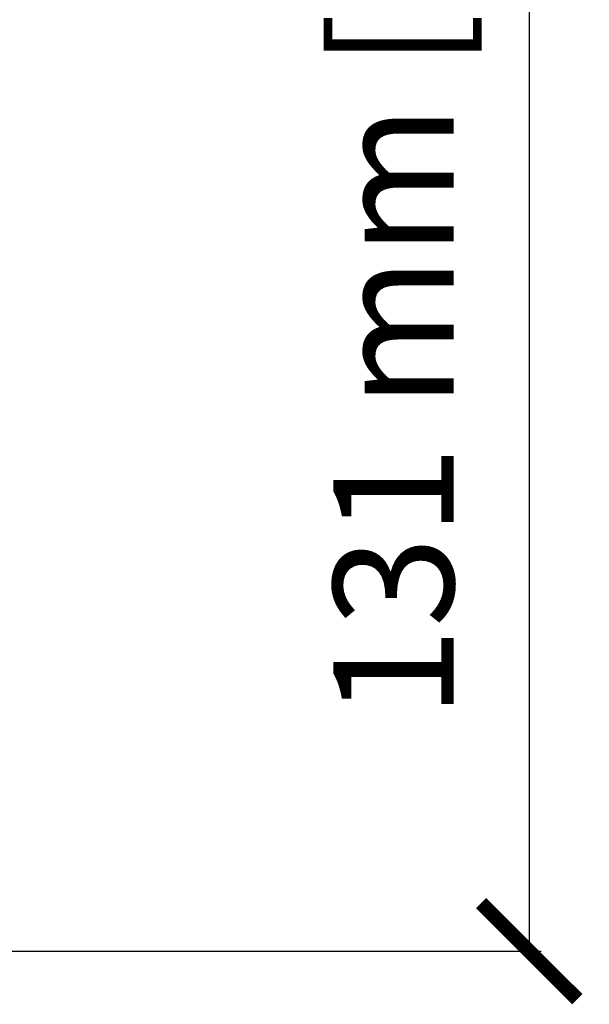
# Model space of a CAD drawing. Units: millimetres. Extents: x -42293 to -24240, y 117949 to 134359.
# Drawn here: x -40873 to -40825, y 121091 to 121173 of the extents above; entities that cross this region are included whole.
import ezdxf

# ---------------------------------------------------------------- set-up
doc = ezdxf.new("R2010")
doc.units = ezdxf.units.MM
doc.layers.get('0').update_dxf_attribs({"lineweight": 5})
doc.layers.add('COTAS', color=10, linetype='Continuous', lineweight=5)
doc.styles.get("Standard").update_dxf_attribs({"font": 'arial.ttf'})
doc.dimstyles.new('MM - PULGADAS', dxfattribs={"dimtxt": 30, "dimasz": 25, "dimexe": 1, "dimexo": 1, "dimgap": 5, "dimtad": 1, "dimtoh": 1, "dimdec": 0, "dimtxsty": 'Standard', "dimblk": 'ARCHTICK', "dimcen": 0.09375, "dimclrt": 256, "dimadec": 0, "dimazin": 0, "dimtfac": 1, "dimtdec": 0, "dimtmove": 0, "dimatfit": 3, "dimfxl": 1, "dimarcsym": 0})

# ---------------------------------------------------------------- blocks, each defined once
blk = doc.blocks.new('_ArchTick')
at = {"color": 0, "linetype": 'ByBlock', "const_width": 0.15}
blk.add_lwpolyline([(-0.5, -0.5), (0.5, 0.5)], dxfattribs=at)
blk = doc.blocks.new('*D1')
at = {"layer": 'COTAS', "color": 0, "lineweight": -2, "transparency": 16777216}
for p, q in [((-40889.931, 121226.922), (-40829.213, 121226.922)), ((-40884.391, 121095.723), (-40829.213, 121095.723))]:
    blk.add_line(p, q, dxfattribs=at)
at = {"layer": 'COTAS', "lineweight": -2, "transparency": 16777216}
blk.add_line((-40830.213, 121226.922), (-40830.213, 121095.723), dxfattribs=at)
at = {"layer": 'Defpoints', "color": 0, "transparency": 16777216}
for p in [(-40890.931, 121226.922), (-40885.391, 121095.723), (-40830.213, 121095.723)]:
    blk.add_point(p, dxfattribs=at)
at = {"layer": 'COTAS', "lineweight": -2, "transparency": 16777216, "xscale": 8, "yscale": 8, "zscale": 8}
for p, rotation in [((-40830.213, 121226.922), 90), ((-40830.213, 121095.723), 270)]:
    blk.add_blockref('_ArchTick', p, dxfattribs=dict(at, rotation=rotation))
at = {"layer": 'COTAS', "transparency": 16777216, "insert": (-40848.482, 121161.323), "char_height": 10, "attachment_point": 5, "rotation": 90}
blk.add_mtext('131 mm [5{\\H1x;\\S3/16;}"]', dxfattribs=at)

msp = doc.modelspace()

# ---------------------------------------------------------------- dimensions: what is measured, and where the dimension line sits
at = {"layer": 'COTAS', "color": 10}
dim = msp.add_linear_dim(base=(-40830.213, 121095.723), p1=(-40890.931, 121226.922), p2=(-40885.391, 121095.723), angle=90, dimstyle='MM - PULGADAS', override={"dimtxt": 10, "dimasz": 8, "dimpost": ' mm', "dimclrd": 256}, dxfattribs=at)
dim.commit()
dim.dimension.update_dxf_attribs({"geometry": '*D1', "text_midpoint": (-40848.482, 121161.323)})

doc.saveas('drawing.dxf')
